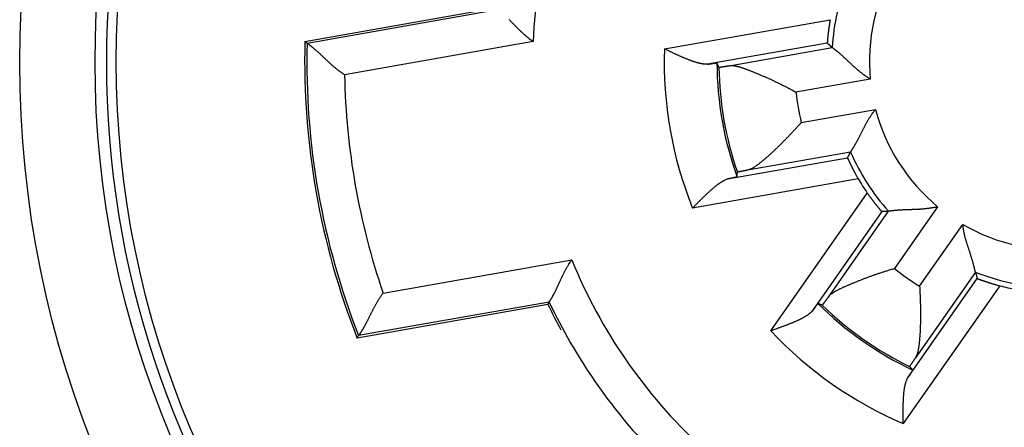
# Model space of a CAD drawing. Extents: x 94 to 594, y 0 to 394.
# Drawn here: x 196 to 209, y 153 to 159 of the extents above; entities that cross this region are included whole.
import ezdxf

# ---------------------------------------------------------------- set-up
doc = ezdxf.new("R2010")
doc.units = 0
doc.linetypes.add('HIDDENNEW0', pattern=[4.5, 1.5, -1.5, 1.5])
doc.layers.add('MUOTOVIIVAT', color=40, linetype='HIDDENNEW0')
doc.layers.add('TANGVIIVATNONDEF', color=3, linetype='HIDDENNEW0')

msp = doc.modelspace()

# ---------------------------------------------------------------- linework, layer by layer
at = {"layer": 'MUOTOVIIVAT', "color": 40, "linetype": 'CONTINUOUS'}
for p, q in [((199.94945, 158.37176), (202.47997, 158.81794)), ((199.94945, 158.37176), (199.97749, 158.34763)), ((203.17454, 154.8787), (200.64406, 154.43252)), ((203.17454, 154.8787), (203.19109, 154.91069)), ((200.64406, 154.43252), (200.66214, 154.46477))]:
    msp.add_line(p, q, dxfattribs=at)
for points in [[(202.65785, 158.6617, -0.0015882), (202.66812, 158.65152, -0.00126644), (202.67855, 158.64109, -0.00094667), (202.68916, 158.63042, -0.00067519), (202.69993, 158.61953, -0.00039033), (202.71087, 158.60844, -0.00014977), (202.72198, 158.59719, 0.00010728), (202.73326, 158.58578, 0.00032446), (202.7447, 158.57424, 0.00056129), (202.75632, 158.5626, 0.00076596), (202.7681, 158.55087, 0.0009972), (202.78006, 158.53907, 0.00118423), (202.79218, 158.52724, 0.00138553), (202.80446, 158.51539, 0.00160057), (202.81693, 158.50352, 0.00188314), (202.82958, 158.49167, 0.00198297), (202.84235, 158.4799, 0.00197939), (202.8552, 158.46826, 0.00248963), (202.86844, 158.45655, 0.00342314), (202.8822, 158.4447, 0.00259482), (202.89521, 158.43363, 0.00049565), (202.90706, 158.42367, 0.00438811), (202.92265, 158.41133, 0.00857073), (202.94716, 158.39296, 0.00425526), (202.97954, 158.36927, 0.00219651)], [(206.9207, 158.65998), (206.91849, 158.64779, 0.00116135), (206.91635, 158.63567, 0.00120611), (206.91429, 158.62364, 0.00119847), (206.9123, 158.6117, 0.0011331), (206.91038, 158.59986, 0.00109334), (206.90854, 158.58815, 0.00106081), (206.90676, 158.57657, 0.00103437), (206.90506, 158.56513, 0.00099871), (206.90342, 158.55386, 0.00097382), (206.90186, 158.54275, 0.00094353), (206.90036, 158.53182, 0.00092279), (206.89892, 158.52108, 0.00089544), (206.89756, 158.51056, 0.00087801), (206.89625, 158.50024, 0.00085403), (206.89502, 158.49017, 0.0008401), (206.89384, 158.48032, 0.00081938), (206.89273, 158.47074, 0.00080908), (206.89167, 158.46142, 0.00079183), (206.89068, 158.45239, 0.00078559), (206.88975, 158.44364, 0.00077233), (206.88888, 158.4352, 0.00077086), (206.88806, 158.42706, 0.0007623), (206.8873, 158.41927, 0.0007672), (206.8866, 158.4118, 0.00076571), (206.88596, 158.4047, 0.00077851), (206.88536, 158.39795, 0.00078404), (206.88483, 158.39159, 0.00081314), (206.88434, 158.3856, 0.00084467), (206.88391, 158.38003, 0.00088272), (206.88352, 158.37486, 0.00089498), (206.88319, 158.37013, 0.00103239), (206.88291, 158.36582, 0.00131311), (206.88268, 158.36195, 0.00128842), (206.88249, 158.35858, 0.00070117), (206.88234, 158.35574, 0.00211107), (206.88225, 158.35323, 0.00664234), (206.88225, 158.35085, 0.00852154), (206.88232, 158.34863, 0.00893138)], [(200.4761, 157.92784), (200.46105, 157.93764, -0.00421096), (200.44615, 157.94769, -0.00432478), (200.43143, 157.95801, -0.00421099), (200.41688, 157.96856, -0.00385379), (200.4025, 157.97933, -0.00359756), (200.38828, 157.99028, -0.00337203), (200.37424, 158.0014, -0.00316499), (200.36036, 158.01266, -0.00291987), (200.34665, 158.02404, -0.00271206), (200.33311, 158.03553, -0.00248213), (200.31974, 158.0471, -0.00228305), (200.30654, 158.05872, -0.00205629), (200.29351, 158.07038, -0.00186004), (200.28064, 158.08205, -0.00163554), (200.26794, 158.09372, -0.00143946), (200.25541, 158.10535, -0.0012129), (200.24305, 158.11693, -0.00101285), (200.23085, 158.12844, -0.00077999), (200.21882, 158.13986, -0.00057127), (200.20695, 158.15115, -0.00032678), (200.19526, 158.16231, -0.0001037), (200.18373, 158.1733, 0.00015866), (200.17237, 158.18411, 0.00040358), (200.16117, 158.19472, 0.00069289), (200.15014, 158.2051, 0.00096765), (200.13928, 158.21523, 0.00129057), (200.12858, 158.22508, 0.00161212), (200.11805, 158.23465, 0.00199822), (200.10769, 158.2439, 0.00215695), (200.09752, 158.25283, 0.00207596), (200.08757, 158.26142, 0.00201316), (200.07786, 158.26967, 0.00191013), (200.06843, 158.27756, 0.00184596), (200.0593, 158.28508, 0.00175924), (200.05051, 158.29223, 0.00170638), (200.04207, 158.299, 0.00162285), (200.03403, 158.30536, 0.00157773), (200.02639, 158.31133, 0.00150151), (200.01921, 158.31687, 0.00145987), (200.01249, 158.32199, 0.00137812), (200.00629, 158.32667, 0.00135297), (200.00059, 158.33092, 0.00129162), (199.99544, 158.33472, 0.00123521), (199.99091, 158.33803, 0.00111838), (199.98708, 158.3408, 0.00115234), (199.98369, 158.34324, 0.00095099), (199.98048, 158.34552, 0.00088321), (199.97749, 158.34763, 0.00127435)], [(205.29136, 158.0681), (205.28099, 158.06786, -0.01014156), (205.27032, 158.06802, -0.00968183), (205.25931, 158.06862, -0.00897183), (205.248, 158.06961, -0.0080987), (205.23638, 158.07101, -0.0073827), (205.22449, 158.07277, -0.00677386), (205.2123, 158.07491, -0.00621882), (205.19986, 158.0774, -0.00569508), (205.18715, 158.08024, -0.00523487), (205.17419, 158.0834, -0.00480895), (205.161, 158.08689, -0.00443254), (205.14758, 158.09068, -0.0040779), (205.13394, 158.09477, -0.00376603), (205.12009, 158.09913, -0.00346933), (205.10605, 158.10378, -0.00320889), (205.09182, 158.10867, -0.00295774), (205.07741, 158.11382, -0.00273784), (205.06284, 158.11919, -0.00252282), (205.04811, 158.12479, -0.00233515), (205.03323, 158.1306, -0.00214902), (205.01822, 158.13661, -0.00198657), (205.00308, 158.1428, -0.00182271), (204.98782, 158.14916, -0.00168127), (204.97246, 158.15569, -0.00153708), (204.957, 158.16236, -0.00140918), (204.94146, 158.16917, -0.0012748), (204.92586, 158.1761, -0.0011663), (204.91017, 158.18315, -0.00105492), (204.8944, 158.19032, -0.00093695), (204.87865, 158.19754, -0.00080411), (204.86296, 158.20479, -0.00074309), (204.847, 158.21222, -0.00068101), (204.83065, 158.21989, -0.00050961), (204.81529, 158.22712, -0.00033317), (204.80139, 158.23368, -0.00041092), (204.78361, 158.24212, -0.00029949), (204.75632, 158.25509, -0.000122), (204.72065, 158.27206, -0.0000868)], [(206.94732, 158.29002), (206.94516, 158.29196, -0.00007865), (206.94299, 158.29389, -0.00007859), (206.94083, 158.29582, -0.00007853), (206.93866, 158.29776, -0.00007847), (206.9365, 158.2997, -0.00007841), (206.93434, 158.30164, -0.00007835), (206.93217, 158.30358, -0.00007828), (206.93001, 158.30552, -0.00007822), (206.92784, 158.30747, -0.00007816), (206.92568, 158.30941, -0.00007811), (206.92351, 158.31136, -0.00007803), (206.92135, 158.31331, -0.00007793), (206.91918, 158.31526, -0.00007792), (206.91701, 158.31721, -0.000078), (206.91485, 158.31916, -0.00007775), (206.91268, 158.32112, -0.00007721), (206.91051, 158.32307, -0.00007782), (206.90835, 158.32503, -0.00007933), (206.90617, 158.32699, -0.00007702), (206.90401, 158.32895, -0.00007186), (206.90186, 158.33089, -0.00007925), (206.89967, 158.33287, -0.00009438), (206.89744, 158.3349, -0.00007158), (206.89534, 158.3368, -0.00002457), (206.89344, 158.33852, -0.00010086), (206.891, 158.34074, -0.00017328), (206.88724, 158.34415, -0.00008462), (206.88232, 158.34863, -0.00004481)], [(207.4523, 157.87134), (207.43692, 157.8807, -0.00454347), (207.4217, 157.89033, -0.00465867), (207.40667, 157.90027, -0.00453862), (207.3918, 157.91046, -0.00416859), (207.3771, 157.92089, -0.00390303), (207.36258, 157.93153, -0.00366969), (207.34823, 157.94237, -0.00345582), (207.33405, 157.95337, -0.00320375), (207.32005, 157.96452, -0.00299056), (207.30622, 157.9758, -0.00275562), (207.29257, 157.98718, -0.00255297), (207.2791, 157.99863, -0.002323), (207.2658, 158.01015, -0.00212498), (207.25268, 158.0217, -0.00189917), (207.23973, 158.03325, -0.00170323), (207.22696, 158.0448, -0.00147732), (207.21438, 158.05632, -0.00127939), (207.20196, 158.06777, -0.00104926), (207.18973, 158.07915, -0.00084477), (207.17768, 158.09043, -0.00060519), (207.16581, 158.10158, -0.00038861), (207.15412, 158.11259, -0.00013353), (207.14262, 158.12342, 0.00010238), (207.13129, 158.13407, 0.00038174), (207.12015, 158.1445, 0.00064486), (207.10918, 158.15469, 0.00095535), (207.09841, 158.16463, 0.00126188), (207.08781, 158.17428, 0.00163119), (207.07741, 158.18362, 0.00178723), (207.06721, 158.19266, 0.00172275), (207.05725, 158.20136, 0.00167191), (207.04754, 158.20973, 0.00158594), (207.03813, 158.21774, 0.00153229), (207.02902, 158.2254, 0.00145964), (207.02026, 158.23268, 0.00141472), (207.01185, 158.23958, 0.00134351), (207.00385, 158.24608, 0.00130343), (206.99626, 158.25219, 0.00123602), (206.98911, 158.25788, 0.00119738), (206.98244, 158.26315, 0.00112555), (206.97627, 158.26797, 0.00109297), (206.9706, 158.27236, 0.0010169), (206.96547, 158.2763, 0.00096713), (206.96096, 158.27974, 0.0009116), (206.95715, 158.28263, 0.00082322), (206.95373, 158.2852, 0.0002591), (206.95044, 158.28768, 0.00003137), (206.94732, 158.29002, 0.00030707)], [(205.29136, 158.0681), (205.29715, 158.06904, -0.00009199), (205.30283, 158.06996, -0.00009539), (205.3084, 158.07086, -0.0000998), (205.31384, 158.07174, -0.00010517), (205.31917, 158.0726, -0.00011092), (205.32438, 158.07344, -0.00011688), (205.32947, 158.07425, -0.00012356), (205.33443, 158.07504, -0.00013079), (205.33927, 158.07581, -0.00013886), (205.34398, 158.07656, -0.00014755), (205.34856, 158.07728, -0.00015735), (205.35301, 158.07798, -0.00016797), (205.35732, 158.07865, -0.00018003), (205.36151, 158.0793, -0.00019319), (205.36556, 158.07993, -0.00020827), (205.36947, 158.08053, -0.00022484), (205.37324, 158.08111, -0.00024401), (205.37688, 158.08166, -0.00026525), (205.38037, 158.08219, -0.00029016), (205.38371, 158.08269, -0.00031809), (205.38692, 158.08316, -0.00035114), (205.38997, 158.08361, -0.00038848), (205.39288, 158.08403, -0.00043415), (205.39563, 158.08442, -0.00048747), (205.39824, 158.08479, -0.00055077), (205.40069, 158.08513, -0.00062231), (205.40298, 158.08544, -0.0007238), (205.40512, 158.08572, -0.00085961), (205.4071, 158.08598, -0.0009879), (205.40892, 158.08621, -0.00108846), (205.41058, 158.0864, -0.00145782), (205.41207, 158.08657, -0.00222688), (205.41341, 158.08671, -0.0022372), (205.41457, 158.08682, -0.00085741), (205.41553, 158.0869, -0.00445403), (205.41638, 158.08695, -0.01639391), (205.41719, 158.08692, -0.02132294), (205.41795, 158.08683, -0.02194678)], [(205.443, 158.02915), (205.44215, 158.03107, -0.00008769), (205.4413, 158.033, -0.00008775), (205.44046, 158.03492, -0.00008777), (205.43961, 158.03684, -0.00008774), (205.43877, 158.03877, -0.00008773), (205.43792, 158.04069, -0.00008773), (205.43708, 158.04262, -0.00008772), (205.43624, 158.04454, -0.00008771), (205.4354, 158.04646, -0.00008771), (205.43456, 158.04839, -0.00008772), (205.43372, 158.05031, -0.0000877), (205.43288, 158.05223, -0.00008764), (205.43204, 158.05416, -0.0000877), (205.43121, 158.05608, -0.00008785), (205.43037, 158.058, -0.00008763), (205.42954, 158.05993, -0.00008708), (205.4287, 158.06185, -0.00008783), (205.42787, 158.06377, -0.0000896), (205.42704, 158.0657, -0.00008706), (205.42621, 158.06762, -0.0000813), (205.42539, 158.06952, -0.0000897), (205.42455, 158.07146, -0.00010687), (205.42369, 158.07344, -0.00008117), (205.42289, 158.0753, -0.00002796), (205.42217, 158.07699, -0.00011439), (205.42124, 158.07915, -0.00019681), (205.41981, 158.08247, -0.0000963), (205.41795, 158.08683, -0.00005106)], [(205.443, 158.02915), (205.44313, 158.02905, 0.19132134), (205.44344, 158.02899, 0.05162911), (205.44393, 158.02896, 0.02122746), (205.44459, 158.02897, 0.01158973), (205.44543, 158.029, 0.00715108), (205.44643, 158.02906, 0.00491298), (205.44761, 158.02915, 0.00353868), (205.44896, 158.02928, 0.00269634), (205.45049, 158.02943, 0.00210398), (205.45218, 158.02962, 0.00170122), (205.45404, 158.02983, 0.00139417), (205.45608, 158.03008, 0.00117126), (205.45828, 158.03035, 0.0009921), (205.46065, 158.03066, 0.00085611), (205.46319, 158.03099, 0.00074265), (205.46589, 158.03135, 0.00065368), (205.46876, 158.03175, 0.00057733), (205.4718, 158.03217, 0.00051596), (205.475, 158.03262, 0.00046221), (205.47836, 158.03311, 0.00041819), (205.48189, 158.03362, 0.0003788), (205.48559, 158.03416, 0.00034593), (205.48944, 158.03473, 0.00031658), (205.49346, 158.03533, 0.00029213), (205.49764, 158.03595, 0.00026857), (205.50197, 158.03661, 0.00024769), (205.50647, 158.03729, 0.00023189), (205.51113, 158.03801, 0.00022059), (205.51596, 158.03875, 0.00019983), (205.52092, 158.03952, 0.00017551), (205.52601, 158.04031, 0.00018221), (205.53135, 158.04114, 0.00020314), (205.537, 158.04203, 0.00014413), (205.54239, 158.04288, 0.00004778), (205.54735, 158.04366, 0.00019052), (205.55406, 158.04473, 0.0002958), (205.56485, 158.04645, 0.00013261), (205.57924, 158.04876, 0.0000676)], [(205.57924, 158.04876), (205.59098, 158.05021, -0.0157819), (205.60311, 158.05097, -0.01524773), (205.61565, 158.05099, -0.0140433), (205.62857, 158.05035, -0.01232091), (205.64188, 158.04905, -0.01092629), (205.65555, 158.04714, -0.00973422), (205.66959, 158.04465, -0.00865426), (205.68396, 158.04162, -0.00761131), (205.69869, 158.03806, -0.00671703), (205.71373, 158.03402, -0.00587742), (205.72909, 158.02953, -0.00515613), (205.74476, 158.02462, -0.00446207), (205.76073, 158.01932, -0.00386948), (205.77698, 158.01367, -0.00328806), (205.79351, 158.00768, -0.00279716), (205.81031, 158.00142, -0.00230885), (205.82737, 157.99488, -0.00188021), (205.84466, 157.98813, -0.00142444), (205.8622, 157.98117, -0.00109322), (205.87996, 157.97406, -0.00080711), (205.89795, 157.96679, -0.00070621), (205.91613, 157.95938, -0.00076053), (205.93451, 157.95182, -0.00078587), (205.95307, 157.94411, -0.00079635), (205.97181, 157.93626, -0.00080865), (205.99071, 157.92828, -0.0008315), (206.00976, 157.92015, -0.00084866), (206.02896, 157.91188, -0.00087007), (206.04829, 157.90347, -0.00088789), (206.06773, 157.89493, -0.00091169), (206.08729, 157.88625, -0.00093097), (206.10695, 157.87744, -0.00095538), (206.1267, 157.86849, -0.00097745), (206.14653, 157.85942, -0.00100664), (206.16643, 157.85021, -0.00102647), (206.18638, 157.84088, -0.00104728), (206.20637, 157.83142, -0.00108353), (206.22642, 157.82183, -0.00114161), (206.24653, 157.8121, -0.00113042), (206.26657, 157.80229, -0.00107379), (206.2865, 157.79241, -0.00123345), (206.30674, 157.78225, -0.00154456), (206.32743, 157.77171, -0.00117033), (206.34685, 157.76174, -0.0003339), (206.36441, 157.75267, -0.00177328), (206.38682, 157.74076, -0.00322758), (206.42114, 157.72209, -0.00159078), (206.46597, 157.69745, -0.0008333)], [(207.19192, 156.90275), (207.19228, 156.90334, -0.00604773), (207.19311, 156.90464, -0.00140276), (207.19443, 156.9067, -0.00032213), (207.1962, 156.90947, 0.00034658), (207.19841, 156.91294, 0.00053708), (207.20103, 156.91708, 0.00063102), (207.20406, 156.92188, 0.00067766), (207.20746, 156.92731, 0.00075922), (207.21122, 156.93337, 0.00079318), (207.21532, 156.94001, 0.00085041), (207.21975, 156.94725, 0.0008775), (207.22448, 156.95504, 0.00093081), (207.2295, 156.96337, 0.00095848), (207.23478, 156.97222, 0.00101024), (207.24032, 156.98158, 0.00104026), (207.24607, 156.99142, 0.00109359), (207.25204, 157.00173, 0.00112682), (207.2582, 157.01247, 0.00118183), (207.26454, 157.02364, 0.00122096), (207.27102, 157.03522, 0.00128381), (207.27764, 157.04719, 0.00132308), (207.28438, 157.05952, 0.00137655), (207.29121, 157.0722, 0.00144151), (207.29812, 157.0852, 0.00155623), (207.30509, 157.09853, 0.00153707), (207.31211, 157.11213, 0.00140963), (207.31917, 157.12601, 0.00115322), (207.32629, 157.14013, 0.00072517), (207.33349, 157.15448, 0.00038663), (207.34077, 157.16903, 0.00005215), (207.34815, 157.18376, -0.00023858), (207.35564, 157.19865, -0.00056245), (207.36325, 157.21368, -0.00084195), (207.37099, 157.22882, -0.00115487), (207.37889, 157.24406, -0.00141034), (207.38694, 157.25937, -0.00168527), (207.39516, 157.27472, -0.00197581), (207.40357, 157.29011, -0.00235365), (207.41219, 157.30553, -0.00249498), (207.42098, 157.32087, -0.00250255), (207.42992, 157.33609, -0.00316924), (207.43928, 157.35148, -0.00438183), (207.44915, 157.36711, -0.00331995), (207.45856, 157.38176, -0.00061856), (207.46718, 157.39496, -0.00564012), (207.47892, 157.41153, -0.01100054), (207.49789, 157.43649, -0.00543515), (207.52327, 157.46886, -0.00279713)], [(206.53695, 157.29497), (206.5221, 157.27825, -0.00086336), (206.50716, 157.26154, -0.00085838), (206.49212, 157.24485, -0.00085598), (206.47701, 157.22819, -0.00085868), (206.46182, 157.21156, -0.00086146), (206.44657, 157.19497, -0.00086519), (206.43126, 157.17844, -0.0008699), (206.4159, 157.16197, -0.00087692), (206.40049, 157.14557, -0.00088461), (206.38506, 157.12925, -0.00089432), (206.36959, 157.11302, -0.00090482), (206.35411, 157.09689, -0.00091758), (206.33862, 157.08087, -0.00093117), (206.32312, 157.06497, -0.00094713), (206.30763, 157.04919, -0.00096403), (206.29215, 157.03355, -0.0009835), (206.27669, 157.01805, -0.00100406), (206.26126, 157.00271, -0.00102742), (206.24586, 156.98753, -0.00105205), (206.23051, 156.97252, -0.00107978), (206.21521, 156.9577, -0.00110904), (206.19997, 156.94306, -0.00114176), (206.1848, 156.92863, -0.00117632), (206.1697, 156.9144, -0.00121475), (206.15469, 156.90039, -0.00125552), (206.13976, 156.88661, -0.00130075), (206.12493, 156.87307, -0.00134865), (206.11021, 156.85977, -0.00140137), (206.09561, 156.84672, -0.00145844), (206.08112, 156.83394, -0.00152226), (206.06677, 156.82144, -0.0015876), (206.05255, 156.80921, -0.00165616), (206.03848, 156.79728, -0.00174274), (206.02456, 156.78564, -0.00185216), (206.0108, 156.77432, -0.00191963), (205.99721, 156.76331, -0.00193713), (205.9838, 156.75263, -0.00219895), (205.97056, 156.7423, -0.00276277), (205.95749, 156.73235, -0.00319105), (205.94463, 156.72283, -0.00358902), (205.932, 156.71381, -0.00513498), (205.91935, 156.70526, -0.00795645), (205.90658, 156.69722, -0.00651752), (205.89468, 156.68998, -0.00106418), (205.88401, 156.6837, -0.01226838), (205.87058, 156.67735, -0.02787818), (205.85025, 156.6699, -0.01550509), (205.82384, 156.66152, -0.00839626)], [(207.1509, 156.82546), (207.15226, 156.82805, -0.00007079), (207.15362, 156.83065, -0.00007084), (207.15499, 156.83324, -0.0000709), (207.15635, 156.83583, -0.00007095), (207.15772, 156.83843, -0.00007101), (207.15908, 156.84102, -0.00007106), (207.16045, 156.8436, -0.00007111), (207.16182, 156.84619, -0.00007116), (207.16318, 156.84878, -0.00007122), (207.16455, 156.85136, -0.00007129), (207.16591, 156.85394, -0.00007133), (207.16728, 156.85652, -0.00007134), (207.16865, 156.8591, -0.00007145), (207.17001, 156.86168, -0.00007163), (207.17138, 156.86426, -0.00007151), (207.17275, 156.86683, -0.00007113), (207.17412, 156.86941, -0.0000718), (207.17548, 156.87198, -0.00007331), (207.17686, 156.87456, -0.00007128), (207.17822, 156.87712, -0.00006661), (207.17958, 156.87967, -0.00007357), (207.18096, 156.88226, -0.00008776), (207.18237, 156.88491, -0.00006668), (207.1837, 156.88739, -0.00002291), (207.1849, 156.88964, -0.00009413), (207.18644, 156.89252, -0.0001622), (207.18881, 156.89695, -0.00007942), (207.19192, 156.90275, -0.00004211)], [(207.1509, 156.82546), (207.15095, 156.82508, 0.11177828), (207.15121, 156.82423, 0.018938), (207.15171, 156.82289, 0.00732237), (207.15241, 156.8211, 0.00415165), (207.15333, 156.81884, 0.00271524), (207.15446, 156.81615, 0.00200196), (207.1558, 156.81303, 0.0015619), (207.15733, 156.80949, 0.00131777), (207.15907, 156.80554, 0.00113518), (207.161, 156.8012, 0.00102698), (207.16313, 156.79648, 0.00093587), (207.16544, 156.79139, 0.00088528), (207.16795, 156.78593, 0.0008364), (207.17063, 156.78013, 0.00081335), (207.17349, 156.774, 0.00078665), (207.17653, 156.76754, 0.00077905), (207.17974, 156.76076, 0.00076555), (207.18312, 156.7537, 0.00076739), (207.18667, 156.74633, 0.00076266), (207.19038, 156.7387, 0.00077124), (207.19425, 156.73079, 0.00077235), (207.19827, 156.72264, 0.00078493), (207.20244, 156.71424, 0.00079209), (207.20677, 156.70562, 0.00081151), (207.21124, 156.69677, 0.00081862), (207.21585, 156.68773, 0.00083188), (207.2206, 156.67848, 0.00085638), (207.22549, 156.66905, 0.0009047), (207.23052, 156.65943, 0.00088702), (207.23565, 156.6497, 0.0008358), (207.24088, 156.63988, 0.00097155), (207.24632, 156.62975, 0.00123595), (207.25203, 156.61925, 0.00091122), (207.25746, 156.60932, 0.00021182), (207.26243, 156.60027, 0.00142878), (207.26905, 156.58847, 0.00261031), (207.27954, 156.57012, 0.00125328), (207.29346, 156.54597, 0.00064112)], [(205.6853, 156.57059), (205.6852, 156.57048, -0.20123019), (205.68493, 156.57033, -0.04769071), (205.68449, 156.57016, -0.01887967), (205.68387, 156.56995, -0.01012132), (205.68308, 156.56971, -0.00619546), (205.68212, 156.56945, -0.00423776), (205.68099, 156.56915, -0.00304445), (205.67969, 156.56883, -0.00231311), (205.67823, 156.56847, -0.00180262), (205.67661, 156.56809, -0.00145499), (205.67482, 156.56768, -0.00119168), (205.67287, 156.56724, -0.00099977), (205.67076, 156.56678, -0.00084663), (205.6685, 156.56629, -0.00072976), (205.66608, 156.56577, -0.00063302), (205.66351, 156.56522, -0.00055665), (205.66078, 156.56465, -0.0004917), (205.65791, 156.56405, -0.00043907), (205.65489, 156.56343, -0.00039342), (205.65172, 156.56278, -0.00035569), (205.6484, 156.5621, -0.0003223), (205.64494, 156.56141, -0.00029415), (205.64134, 156.56068, -0.00026931), (205.63759, 156.55993, -0.00024836), (205.63371, 156.55916, -0.00022848), (205.62969, 156.55837, -0.00021068), (205.62554, 156.55755, -0.00019729), (205.62125, 156.55671, -0.00018749), (205.61682, 156.55584, -0.00017018), (205.61228, 156.55496, -0.00014973), (205.60764, 156.55406, -0.00015506), (205.60279, 156.55312, -0.00017231), (205.59767, 156.55213, -0.00012323), (205.59279, 156.5512, -0.00004241), (205.58832, 156.55034, -0.00016147), (205.58231, 156.54919, -0.00025128), (205.57271, 156.54736, -0.00011391), (205.55993, 156.54493, -0.00005853)], [(205.6853, 156.57059), (205.68541, 156.57268, -0.00009273), (205.68553, 156.57477, -0.00009268), (205.68565, 156.57685, -0.00009266), (205.68576, 156.57894, -0.0000927), (205.68588, 156.58103, -0.00009272), (205.686, 156.58312, -0.00009274), (205.68612, 156.58521, -0.00009275), (205.68625, 156.5873, -0.00009276), (205.68637, 156.58938, -0.00009278), (205.68649, 156.59147, -0.00009281), (205.68662, 156.59356, -0.00009281), (205.68674, 156.59565, -0.00009278), (205.68687, 156.59774, -0.00009286), (205.68699, 156.59984, -0.00009304), (205.68712, 156.60193, -0.00009282), (205.68725, 156.60402, -0.00009227), (205.68738, 156.60611, -0.00009309), (205.68751, 156.6082, -0.000095), (205.68764, 156.6103, -0.0000923), (205.68777, 156.61239, -0.00008619), (205.6879, 156.61446, -0.00009516), (205.68803, 156.61657, -0.00011349), (205.68817, 156.61873, -0.00008612), (205.6883, 156.62076, -0.00002949), (205.68842, 156.6226, -0.00012157), (205.68857, 156.62495, -0.00020925), (205.68881, 156.62858, -0.00010226), (205.68913, 156.63333, -0.00005417)], [(205.82384, 156.66152), (205.81735, 156.66028, 0.00011406), (205.81101, 156.65906, 0.00011959), (205.80483, 156.65787, 0.00012557), (205.7988, 156.6567, 0.00013155), (205.79293, 156.65556, 0.00013842), (205.78721, 156.65445, 0.00014562), (205.78164, 156.65336, 0.00015381), (205.77623, 156.6523, 0.00016237), (205.77098, 156.65127, 0.00017218), (205.76588, 156.65027, 0.00018252), (205.76095, 156.64929, 0.00019443), (205.75617, 156.64834, 0.00020706), (205.75155, 156.64742, 0.00022169), (205.74708, 156.64652, 0.00023734), (205.74278, 156.64565, 0.0002556), (205.73864, 156.64481, 0.00027531), (205.73467, 156.644, 0.00029848), (205.73085, 156.64322, 0.00032375), (205.72719, 156.64246, 0.00035381), (205.7237, 156.64173, 0.00038704), (205.72038, 156.64103, 0.00042688), (205.71721, 156.64036, 0.00047132), (205.71422, 156.63972, 0.00052625), (205.71138, 156.63911, 0.00058963), (205.70872, 156.63853, 0.00066573), (205.70622, 156.63797, 0.00075097), (205.70389, 156.63745, 0.00087234), (205.70173, 156.63695, 0.00103311), (205.69973, 156.63648, 0.00118749), (205.69791, 156.63605, 0.00130897), (205.69626, 156.63564, 0.00174581), (205.69477, 156.63526, 0.002649), (205.69346, 156.63491, 0.00267194), (205.69232, 156.6346, 0.00106579), (205.69138, 156.63433, 0.00528181), (205.69056, 156.63405, 0.01916362), (205.68981, 156.63372, 0.02454249), (205.68913, 156.63333, 0.02485836)], [(205.09341, 156.15804), (205.10559, 156.17041, -0.00005006), (205.1178, 156.18282, -0.00000824), (205.13005, 156.19527, -0.0000486), (205.14234, 156.20774, -0.00018064), (205.15465, 156.22022, -0.00027805), (205.16699, 156.23268, -0.00036638), (205.17934, 156.24512, -0.00045048), (205.1917, 156.25753, -0.00055221), (205.20407, 156.26987, -0.00064315), (205.21643, 156.28215, -0.00074614), (205.22879, 156.29434, -0.00084115), (205.24114, 156.30644, -0.00095101), (205.25347, 156.31842, -0.00105342), (205.26578, 156.33027, -0.00117149), (205.27807, 156.34198, -0.00128341), (205.29031, 156.35353, -0.00141261), (205.30252, 156.36491, -0.00153692), (205.31469, 156.3761, -0.00168011), (205.3268, 156.38709, -0.00182044), (205.33886, 156.39786, -0.00198217), (205.35086, 156.4084, -0.00214178), (205.36279, 156.41869, -0.00232389), (205.37465, 156.42872, -0.00251174), (205.38643, 156.43848, -0.00273095), (205.39813, 156.44794, -0.00293921), (205.40974, 156.45711, -0.00316138), (205.42126, 156.46594, -0.00345378), (205.43268, 156.47445, -0.00384437), (205.44401, 156.4826, -0.00402168), (205.45519, 156.49039, -0.00401696), (205.4662, 156.49776, -0.00487815), (205.47725, 156.50481, -0.0065185), (205.48839, 156.51152, -0.00526415), (205.49879, 156.51759, -0.0015259), (205.50813, 156.52288, -0.00852872), (205.51978, 156.52862, -0.01748244), (205.53728, 156.53604, -0.00955335), (205.55993, 156.54493, -0.00524308)], [(207.41327, 156.3579), (207.42033, 156.34771, 0.00116082), (207.42738, 156.33763, 0.00120556), (207.43444, 156.32767, 0.00119793), (207.44148, 156.31781, 0.00113259), (207.44849, 156.30809, 0.00109285), (207.45547, 156.2985, 0.00106033), (207.4624, 156.28906, 0.00103391), (207.46928, 156.27977, 0.00099827), (207.4761, 156.27064, 0.00097338), (207.48285, 156.26167, 0.0009431), (207.48952, 156.25289, 0.00092236), (207.4961, 156.24428, 0.00089502), (207.50257, 156.23587, 0.00087759), (207.50894, 156.22766, 0.00085362), (207.5152, 156.21966, 0.00083969), (207.52132, 156.21186, 0.00081896), (207.52731, 156.2043, 0.00080865), (207.53316, 156.19697, 0.0007914), (207.53885, 156.18988, 0.00078514), (207.54438, 156.18303, 0.00077186), (207.54973, 156.17644, 0.00077037), (207.5549, 156.17012, 0.00076179), (207.55988, 156.16407, 0.00076666), (207.56466, 156.15829, 0.00076513), (207.56923, 156.15281, 0.00077788), (207.57358, 156.14762, 0.00078335), (207.5777, 156.14274, 0.00081236), (207.58159, 156.13817, 0.00084378), (207.58522, 156.13392, 0.00088171), (207.58861, 156.12999, 0.00089388), (207.59172, 156.12641, 0.00103094), (207.59457, 156.12316, 0.00131094), (207.59714, 156.12026, 0.00128621), (207.59939, 156.11774, 0.00070029), (207.60129, 156.11564, 0.00210666), (207.603, 156.1138, 0.006625), (207.60468, 156.11211, 0.00849552), (207.60631, 156.11058, 0.00890073)], [(208.34681, 156.17616), (208.32932, 156.1719, -0.00454643), (208.31175, 156.16795, -0.00466165), (208.2941, 156.16434, -0.00454149), (208.27638, 156.16103, -0.00417122), (208.25861, 156.15801, -0.00390548), (208.24082, 156.15527, -0.00367198), (208.22301, 156.15278, -0.00345796), (208.20521, 156.15054, -0.00320573), (208.18742, 156.14852, -0.00299241), (208.16967, 156.14672, -0.00275733), (208.15198, 156.14511, -0.00255457), (208.13435, 156.14368, -0.00232447), (208.1168, 156.14242, -0.00212635), (208.09936, 156.1413, -0.00190043), (208.08203, 156.14032, -0.0017044), (208.06484, 156.13946, -0.00147839), (208.0478, 156.1387, -0.00128037), (208.03092, 156.13803, -0.00105014), (208.01423, 156.13742, -0.00084558), (207.99773, 156.13687, -0.00060592), (207.98145, 156.13637, -0.00038926), (207.9654, 156.13588, -0.00013409), (207.9496, 156.13541, 0.00010189), (207.93407, 156.13493, 0.00038133), (207.91881, 156.13442, 0.00064453), (207.90385, 156.13388, 0.00095511), (207.88921, 156.13328, 0.00126172), (207.87489, 156.13262, 0.00163113), (207.86093, 156.13187, 0.00178728), (207.84733, 156.13104, 0.00172296), (207.83413, 156.13015, 0.00167228), (207.82135, 156.1292, 0.0015865), (207.80903, 156.12821, 0.00153305), (207.79717, 156.12719, 0.00146067), (207.78583, 156.12614, 0.00141601), (207.77501, 156.12508, 0.00134513), (207.76475, 156.12402, 0.00130547), (207.75506, 156.12297, 0.00123865), (207.74599, 156.12194, 0.00120052), (207.73754, 156.12094, 0.00112911), (207.72977, 156.11999, 0.00109803), (207.72266, 156.11909, 0.00102515), (207.71625, 156.11825, 0.00097526), (207.71063, 156.11749, 0.00091395), (207.70589, 156.11683, 0.00084027), (207.70165, 156.11623, 0.00032397), (207.69758, 156.11565, 0.00011383), (207.69372, 156.1151, 0.00038966)], [(207.69372, 156.1151), (207.69082, 156.11494, -0.00007408), (207.68792, 156.11478, -0.00007402), (207.68502, 156.11462, -0.00007397), (207.68212, 156.11446, -0.00007391), (207.67922, 156.1143, -0.00007385), (207.67632, 156.11414, -0.0000738), (207.67341, 156.11398, -0.00007374), (207.67051, 156.11383, -0.00007368), (207.6676, 156.11367, -0.00007363), (207.6647, 156.11352, -0.00007358), (207.66179, 156.11336, -0.00007351), (207.65888, 156.11321, -0.00007341), (207.65597, 156.11306, -0.00007341), (207.65306, 156.1129, -0.00007348), (207.65014, 156.11275, -0.00007324), (207.64723, 156.1126, -0.00007274), (207.64432, 156.11245, -0.00007332), (207.6414, 156.1123, -0.00007474), (207.63847, 156.11216, -0.00007256), (207.63556, 156.11201, -0.00006771), (207.63267, 156.11186, -0.00007467), (207.62972, 156.11172, -0.00008893), (207.62671, 156.11157, -0.00006745), (207.62387, 156.11143, -0.00002315), (207.62131, 156.1113, -0.00009504), (207.61802, 156.11114, -0.00016329), (207.61295, 156.1109, -0.00007974), (207.60631, 156.11058, -0.00004223)], [(208.84761, 155.30715), (208.84745, 155.30782, -0.0064857), (208.84712, 155.30933, -0.00147598), (208.84659, 155.31172, -0.00034942), (208.84589, 155.31492, 0.00033267), (208.845, 155.31894, 0.00052866), (208.84393, 155.32371, 0.00062528), (208.84267, 155.32925, 0.00067354), (208.84123, 155.33549, 0.00075612), (208.83961, 155.34243, 0.00079078), (208.83781, 155.35003, 0.00084849), (208.83583, 155.35828, 0.00087594), (208.83367, 155.36713, 0.00092952), (208.83132, 155.37657, 0.0009574), (208.8288, 155.38656, 0.00100933), (208.82609, 155.39709, 0.00103949), (208.82321, 155.40812, 0.00109295), (208.82014, 155.41963, 0.00112627), (208.8169, 155.43158, 0.00118137), (208.81348, 155.44396, 0.00122057), (208.80988, 155.45673, 0.00128349), (208.8061, 155.46987, 0.00132282), (208.80214, 155.48335, 0.00137635), (208.79801, 155.49716, 0.00144137), (208.7937, 155.51124, 0.00155615), (208.7892, 155.52558, 0.00153703), (208.78455, 155.54017, 0.00140962), (208.77973, 155.55497, 0.00115322), (208.77478, 155.57, 0.00072516), (208.76972, 155.58523, 0.0003866), (208.76458, 155.60067, 0.00005212), (208.75938, 155.6163, -0.00023862), (208.75414, 155.63213, -0.00056249), (208.7489, 155.64814, -0.00084198), (208.74367, 155.66432, -0.0011549), (208.73848, 155.68068, -0.00141036), (208.73334, 155.69719, -0.00168527), (208.7283, 155.71386, -0.00197578), (208.72337, 155.73069, -0.00235359), (208.71856, 155.74769, -0.00249489), (208.71393, 155.76476, -0.00250242), (208.70949, 155.78184, -0.00316904), (208.70522, 155.79934, -0.00438149), (208.70115, 155.81738, -0.00331963), (208.69744, 155.83438, -0.00061849), (208.6942, 155.84982, -0.00563948), (208.69079, 155.86984, -0.01099889), (208.68655, 155.90091, -0.00543416), (208.68161, 155.94175, -0.00279657)], [(203.19109, 154.91069), (203.19138, 154.91114, -0.00099681), (203.19213, 154.91229, -0.00060835), (203.19335, 154.91417, 0.00014594), (203.19501, 154.91673, 0.00090678), (203.19708, 154.91997, 0.00106579), (203.19955, 154.92385, 0.00114196), (203.2024, 154.92839, 0.001171), (203.2056, 154.93353, 0.00127217), (203.20914, 154.93929, 0.00130622), (203.21299, 154.94562, 0.001383), (203.21714, 154.95254, 0.00141537), (203.22155, 154.96, 0.0014917), (203.22622, 154.968, 0.00152899), (203.23112, 154.97651, 0.00160545), (203.23623, 154.98553, 0.00164852), (203.24152, 154.99503, 0.00172901), (203.24699, 155.005, 0.00177771), (203.2526, 155.01541, 0.00186048), (203.25835, 155.02627, 0.00192009), (203.26419, 155.03753, 0.00201878), (203.27013, 155.04919, 0.0020738), (203.27612, 155.06123, 0.00214425), (203.28217, 155.07364, 0.00197749), (203.28828, 155.08639, 0.00158827), (203.29444, 155.09947, 0.00126656), (203.30068, 155.11284, 0.00094683), (203.30699, 155.1265, 0.00067539), (203.31339, 155.14041, 0.00039057), (203.31988, 155.15457, 0.00015004), (203.32647, 155.16894, -0.00010697), (203.33317, 155.18352, -0.00032413), (203.33998, 155.19828, -0.00056092), (203.34691, 155.21319, -0.00076557), (203.35397, 155.22825, -0.00099678), (203.36117, 155.24342, -0.00118379), (203.36851, 155.25869, -0.00138507), (203.376, 155.27402, -0.00160009), (203.38365, 155.28943, -0.00188263), (203.39149, 155.3049, -0.00198246), (203.39946, 155.32032, -0.00197892), (203.40756, 155.33566, -0.00248908), (203.41599, 155.3512, -0.00342246), (203.42487, 155.36703, -0.00259433), (203.43331, 155.38188, -0.00049554), (203.44103, 155.39529, -0.00438738), (203.45146, 155.41222, -0.00856957), (203.4682, 155.43787, -0.00425477), (203.49053, 155.4712, -0.00219629)], [(206.89691, 154.97714), (206.90419, 154.98647, -0.01577583), (206.91223, 154.99558, -0.01524171), (206.92108, 155.00447, -0.01403773), (206.93068, 155.01315, -0.01231607), (206.94101, 155.02164, -0.01092208), (206.95203, 155.02996, -0.00973057), (206.96371, 155.03812, -0.00865112), (206.97602, 155.04614, -0.00760864), (206.98895, 155.05403, -0.00671476), (207.00244, 155.06182, -0.00587551), (207.01649, 155.0695, -0.00515453), (207.03103, 155.07711, -0.00446075), (207.04608, 155.08465, -0.00386839), (207.06156, 155.09215, -0.00328719), (207.07749, 155.09961, -0.00279646), (207.09379, 155.10705, -0.00230833), (207.11047, 155.11449, -0.00187984), (207.12748, 155.12195, -0.00142421), (207.1448, 155.12943, -0.0010931), (207.16239, 155.13696, -0.00080708), (207.18025, 155.14453, -0.00070621), (207.19835, 155.15215, -0.0007605), (207.21669, 155.1598, -0.00078582), (207.23526, 155.16748, -0.00079628), (207.25406, 155.17518, -0.00080857), (207.27307, 155.1829, -0.0008314), (207.2923, 155.19062, -0.00084854), (207.31171, 155.19835, -0.00086993), (207.33133, 155.20607, -0.00088773), (207.35112, 155.21378, -0.00091151), (207.37109, 155.22148, -0.00093077), (207.39122, 155.22915, -0.00095516), (207.41151, 155.23679, -0.00097721), (207.43195, 155.24439, -0.00100636), (207.45253, 155.25195, -0.00102617), (207.47324, 155.25946, -0.00104695), (207.49406, 155.26691, -0.00108317), (207.51502, 155.27431, -0.00114121), (207.53613, 155.28164, -0.00113), (207.55724, 155.28888, -0.00107337), (207.57831, 155.29599, -0.00123295), (207.59981, 155.30312, -0.00154388), (207.6219, 155.3103, -0.00116979), (207.64268, 155.31698, -0.00033376), (207.66151, 155.32298, -0.00177241), (207.68578, 155.33041, -0.00322585), (207.72325, 155.34148, -0.00158987), (207.77239, 155.35576, -0.00083282)], [(208.84761, 155.30715), (208.84845, 155.30437, 0.0000765), (208.84929, 155.3016, 0.00007645), (208.85013, 155.29881, 0.00007639), (208.85097, 155.29603, 0.00007634), (208.85182, 155.29325, 0.00007628), (208.85266, 155.29047, 0.00007623), (208.85351, 155.28769, 0.00007617), (208.85435, 155.2849, 0.00007611), (208.8552, 155.28212, 0.00007606), (208.85605, 155.27933, 0.00007602), (208.8569, 155.27655, 0.00007595), (208.85775, 155.27376, 0.00007586), (208.8586, 155.27097, 0.00007585), (208.85946, 155.26818, 0.00007594), (208.86031, 155.26539, 0.00007569), (208.86117, 155.2626, 0.00007518), (208.86202, 155.25981, 0.00007577), (208.86288, 155.25702, 0.00007725), (208.86374, 155.25422, 0.000075), (208.8646, 155.25143, 0.00006998), (208.86546, 155.24866, 0.00007719), (208.86633, 155.24585, 0.00009193), (208.86722, 155.24296, 0.00006973), (208.86806, 155.24026, 0.00002393), (208.86882, 155.23781, 0.00009826), (208.86979, 155.23466, 0.00016883), (208.8713, 155.22981, 0.00008245), (208.87327, 155.22346, 0.00004367)], [(208.10715, 155.12131), (208.10847, 155.09899, -0.00086294), (208.10972, 155.07661, -0.00085794), (208.11089, 155.05418, -0.00085555), (208.11199, 155.03171, -0.00085826), (208.113, 155.00921, -0.00086106), (208.11395, 154.9867, -0.0008648), (208.11481, 154.96419, -0.00086952), (208.1156, 154.94168, -0.00087655), (208.1163, 154.91919, -0.00088426), (208.11692, 154.89674, -0.00089398), (208.11746, 154.87433, -0.00090449), (208.11792, 154.85198, -0.00091726), (208.11829, 154.82969, -0.00093086), (208.11858, 154.80749, -0.00094683), (208.11878, 154.78538, -0.00096374), (208.11889, 154.76338, -0.00098322), (208.11892, 154.74149, -0.00100379), (208.11886, 154.71973, -0.00102716), (208.1187, 154.69811, -0.0010518), (208.11846, 154.67664, -0.00107954), (208.11813, 154.65534, -0.00110881), (208.1177, 154.63421, -0.00114154), (208.11718, 154.61328, -0.00117611), (208.11656, 154.59254, -0.00121455), (208.11585, 154.57202, -0.00125533), (208.11504, 154.55172, -0.00130057), (208.11413, 154.53166, -0.00134848), (208.11313, 154.51185, -0.00140122), (208.11202, 154.4923, -0.0014583), (208.11082, 154.47302, -0.00152213), (208.10951, 154.45402, -0.00158748), (208.1081, 154.43532, -0.00165606), (208.10659, 154.41694, -0.00174266), (208.10497, 154.39886, -0.00185208), (208.10325, 154.38113, -0.00191958), (208.10142, 154.36374, -0.00193713), (208.0995, 154.34671, -0.00219892), (208.09744, 154.33004, -0.00276262), (208.09523, 154.31376, -0.00319075), (208.09287, 154.29793, -0.00358854), (208.09032, 154.28263, -0.00513399), (208.08741, 154.26764, -0.00795442), (208.08407, 154.25292, -0.0065156), (208.08078, 154.23939, -0.00106407), (208.07767, 154.22739, -0.01226394), (208.07267, 154.21341, -0.02786445), (208.06356, 154.19376, -0.01549585), (208.05081, 154.16915, -0.00839094)], [(208.87327, 155.22346), (208.87358, 155.22323, 0.11270639), (208.87436, 155.22282, 0.01904989), (208.87566, 155.22222, 0.00735937), (208.87742, 155.22145, 0.00416979), (208.87967, 155.22051, 0.00272576), (208.88237, 155.2194, 0.00200889), (208.88552, 155.21814, 0.00156672), (208.88911, 155.21672, 0.00132131), (208.89313, 155.21516, 0.00113786), (208.89756, 155.21346, 0.00102907), (208.90241, 155.21162, 0.00093752), (208.90764, 155.20966, 0.00088662), (208.91327, 155.20757, 0.00083748), (208.91926, 155.20537, 0.00081424), (208.92563, 155.20305, 0.00078739), (208.93234, 155.20063, 0.00077966), (208.93941, 155.19812, 0.00076606), (208.94679, 155.19551, 0.0007678), (208.95451, 155.19281, 0.00076299), (208.96253, 155.19003, 0.00077151), (208.97085, 155.18718, 0.00077257), (208.97946, 155.18426, 0.0007851), (208.98835, 155.18127, 0.00079221), (208.9975, 155.17823, 0.00081159), (209.00692, 155.17514, 0.00081867), (209.01658, 155.172, 0.00083189), (209.02647, 155.16882, 0.00085637), (209.03659, 155.16561, 0.00090466), (209.04696, 155.16237, 0.00088695), (209.05747, 155.15911, 0.00083573), (209.06811, 155.15586, 0.00097144), (209.07911, 155.15255, 0.00123577), (209.09057, 155.14916, 0.00091109), (209.10144, 155.14598, 0.00021182), (209.11135, 155.14309, 0.00142853), (209.12437, 155.13943, 0.00260981), (209.14477, 155.13387, 0.00125304), (209.17169, 155.12663, 0.000641)], [(200.98713, 155.02981), (200.97633, 155.01545, 0.0042119), (200.96577, 155.0009, 0.00432583), (200.95547, 154.98617, 0.00421211), (200.9454, 154.97128, 0.00385492), (200.93557, 154.95624, 0.00359871), (200.92595, 154.94109, 0.00337319), (200.91656, 154.92584, 0.00316616), (200.90736, 154.91051, 0.00292103), (200.89838, 154.89512, 0.0027132), (200.88958, 154.87969, 0.00248324), (200.88097, 154.86425, 0.00228415), (200.87254, 154.84881, 0.00205735), (200.86428, 154.8334, 0.00186106), (200.85618, 154.81803, 0.00163651), (200.84823, 154.80272, 0.00144039), (200.84044, 154.7875, 0.00121378), (200.83278, 154.77239, 0.00101368), (200.82525, 154.7574, 0.00078077), (200.81785, 154.74257, 0.00057199), (200.81057, 154.72789, 0.00032743), (200.80339, 154.71341, 0.00010429), (200.79632, 154.69914, -0.00015814), (200.78934, 154.68509, -0.00040312), (200.78245, 154.6713, -0.00069251), (200.77563, 154.65777, -0.00096734), (200.76889, 154.64454, -0.00129034), (200.76221, 154.63162, -0.00161197), (200.75558, 154.61902, -0.00199817), (200.74901, 154.60679, -0.00215691), (200.74251, 154.59492, -0.00207583), (200.7361, 154.58344, -0.00201294), (200.72979, 154.57237, -0.00190979), (200.72363, 154.56174, -0.00184549), (200.71763, 154.55154, -0.00175862), (200.71181, 154.54182, -0.0017056), (200.7062, 154.53257, -0.00162186), (200.70081, 154.52384, -0.00157647), (200.69568, 154.51562, -0.00149989), (200.69082, 154.50796, -0.00145793), (200.68626, 154.50084, -0.00137591), (200.68203, 154.49432, -0.00134981), (200.67813, 154.48838, -0.00128646), (200.67459, 154.48305, -0.00123008), (200.67147, 154.47839, -0.00111686), (200.66882, 154.47448, -0.00114153), (200.66646, 154.47103, -0.00090898), (200.66423, 154.46778, -0.0008273), (200.66214, 154.46477, -0.00121554)], [(206.6797, 154.78724), (206.68313, 154.792, -0.00009434), (206.68649, 154.79667, -0.00009789), (206.68979, 154.80125, -0.00010234), (206.69302, 154.80572, -0.00010762), (206.69618, 154.8101, -0.00011332), (206.69927, 154.81437, -0.00011924), (206.70229, 154.81855, -0.0001259), (206.70524, 154.82262, -0.00013307), (206.70811, 154.82658, -0.00014111), (206.71092, 154.83044, -0.00014975), (206.71364, 154.83419, -0.00015951), (206.71629, 154.83783, -0.00017008), (206.71887, 154.84136, -0.0001821), (206.72137, 154.84478, -0.0001952), (206.72379, 154.84809, -0.00021023), (206.72613, 154.85128, -0.00022673), (206.72839, 154.85436, -0.00024584), (206.73057, 154.85732, -0.000267), (206.73266, 154.86016, -0.00029184), (206.73467, 154.86288, -0.00031966), (206.7366, 154.86548, -0.00035262), (206.73845, 154.86796, -0.00038983), (206.7402, 154.87031, -0.00043537), (206.74187, 154.87254, -0.00048849), (206.74345, 154.87464, -0.0005516), (206.74495, 154.87662, -0.00062287), (206.74635, 154.87846, -0.00072402), (206.74766, 154.88017, -0.00085933), (206.74888, 154.88176, -0.00098711), (206.75001, 154.8832, -0.00108713), (206.75104, 154.88451, -0.00145506), (206.75198, 154.88569, -0.00222085), (206.75283, 154.88674, -0.00223013), (206.75357, 154.88763, -0.00085552), (206.75419, 154.88838, -0.0044354), (206.75477, 154.88901, -0.01629051), (206.75536, 154.88957, -0.02111444), (206.75596, 154.89004, -0.02166055)], [(206.81445, 154.86695), (206.81249, 154.86771, -0.00009977), (206.81053, 154.86847, -0.00009984), (206.80857, 154.86923, -0.00009986), (206.80661, 154.86999, -0.00009982), (206.80466, 154.87076, -0.00009981), (206.8027, 154.87152, -0.0000998), (206.80074, 154.87228, -0.00009979), (206.79879, 154.87305, -0.00009977), (206.79683, 154.87382, -0.00009977), (206.79488, 154.87458, -0.00009977), (206.79293, 154.87535, -0.00009974), (206.79098, 154.87612, -0.00009967), (206.78902, 154.87688, -0.00009974), (206.78707, 154.87765, -0.0000999), (206.78512, 154.87842, -0.00009964), (206.78317, 154.87919, -0.00009902), (206.78123, 154.87996, -0.00009987), (206.77928, 154.88074, -0.00010187), (206.77733, 154.88151, -0.00009898), (206.77538, 154.88228, -0.00009242), (206.77345, 154.88305, -0.00010197), (206.77149, 154.88383, -0.00012149), (206.76949, 154.88463, -0.00009227), (206.76761, 154.88538, -0.00003178), (206.76591, 154.88606, -0.00013003), (206.76372, 154.88693, -0.00022368), (206.76036, 154.88828, -0.00010944), (206.75596, 154.89004, -0.00005803)], [(206.81445, 154.86695), (206.81461, 154.86698, 0.19178535), (206.81487, 154.86715, 0.05159257), (206.81524, 154.86748, 0.02119151), (206.8157, 154.86794, 0.01156762), (206.81627, 154.86856, 0.00713721), (206.81694, 154.86931, 0.0049039), (206.81771, 154.87021, 0.00353271), (206.81857, 154.87126, 0.00269259), (206.81954, 154.87244, 0.00210171), (206.82061, 154.87377, 0.00170009), (206.82178, 154.87524, 0.00139382), (206.82304, 154.87685, 0.00117159), (206.8244, 154.8786, 0.00099291), (206.82586, 154.88049, 0.00085736), (206.82742, 154.88252, 0.00074419), (206.82907, 154.88469, 0.00065553), (206.83083, 154.887, 0.00057939), (206.83267, 154.88944, 0.00051824), (206.83462, 154.89203, 0.00046463), (206.83666, 154.89475, 0.00042079), (206.83879, 154.89761, 0.0003815), (206.84102, 154.9006, 0.00034876), (206.84334, 154.90373, 0.0003195), (206.84576, 154.90699, 0.00029517), (206.84827, 154.91039, 0.00027165), (206.85088, 154.91392, 0.00025084), (206.85357, 154.91758, 0.00023513), (206.85636, 154.92138, 0.00022401), (206.85925, 154.92532, 0.00020315), (206.86222, 154.92937, 0.0001786), (206.86525, 154.93353, 0.00018578), (206.86844, 154.93789, 0.00020765), (206.87181, 154.94252, 0.00014734), (206.87502, 154.94693, 0.00004844), (206.87797, 154.95099, 0.00019554), (206.88196, 154.95649, 0.00030454), (206.88837, 154.96533, 0.00013658), (206.89691, 154.97714, 0.00006957)], [(206.6797, 154.78724), (206.67254, 154.77974, -0.0101406), (206.66487, 154.77231, -0.0096809), (206.65667, 154.76495, -0.00897096), (206.64797, 154.75765, -0.00809794), (206.63877, 154.75043, -0.00738202), (206.62911, 154.74326, -0.00677324), (206.61898, 154.73616, -0.00621827), (206.60842, 154.72912, -0.00569459), (206.59742, 154.72214, -0.00523444), (206.58603, 154.71522, -0.00480856), (206.57423, 154.70835, -0.00443219), (206.56206, 154.70154, -0.0040776), (206.54952, 154.69479, -0.00376575), (206.53665, 154.68809, -0.00346909), (206.52343, 154.68144, -0.00320867), (206.50991, 154.67484, -0.00295756), (206.49608, 154.66829, -0.00273767), (206.48197, 154.66179, -0.00252267), (206.46759, 154.65533, -0.00233502), (206.45297, 154.64892, -0.00214891), (206.4381, 154.64255, -0.00198648), (206.42302, 154.63622, -0.00182264), (206.40773, 154.62994, -0.00168122), (206.39226, 154.62369, -0.00153704), (206.37661, 154.61748, -0.00140915), (206.3608, 154.61131, -0.00127478), (206.34486, 154.60517, -0.00116629), (206.32878, 154.59907, -0.00105494), (206.31257, 154.59298, -0.00093698), (206.29633, 154.58695, -0.00080414), (206.2801, 154.58099, -0.00074314), (206.26356, 154.57496, -0.0006811), (206.24658, 154.56882, -0.00050967), (206.23061, 154.56307, -0.00033317), (206.21614, 154.55789, -0.00041106), (206.19759, 154.55128, -0.00029978), (206.16913, 154.54115, -0.00012215), (206.1319, 154.52793, -0.00008687)], [(208.05081, 154.16915), (208.0471, 154.16369, 0.00011201), (208.04348, 154.15835, 0.00011748), (208.03995, 154.15314, 0.00012331), (208.03651, 154.14805, 0.00012907), (208.03317, 154.14309, 0.00013573), (208.02991, 154.13826, 0.0001427), (208.02674, 154.13356, 0.00015065), (208.02366, 154.12898, 0.00015894), (208.02068, 154.12454, 0.00016846), (208.01778, 154.12023, 0.00017848), (208.01498, 154.11605, 0.00019003), (208.01227, 154.11199, 0.00020227), (208.00966, 154.10808, 0.00021647), (208.00714, 154.10429, 0.00023163), (208.00471, 154.10064, 0.00024935), (208.00237, 154.09711, 0.00026845), (208.00013, 154.09373, 0.00029094), (207.99799, 154.09048, 0.00031543), (207.99594, 154.08736, 0.0003446), (207.99398, 154.08438, 0.00037682), (207.99212, 154.08153, 0.00041547), (207.99036, 154.07882, 0.00045856), (207.98869, 154.07625, 0.00051185), (207.98712, 154.07382, 0.00057332), (207.98565, 154.07152, 0.00064715), (207.98427, 154.06936, 0.00072982), (207.98299, 154.06735, 0.00084758), (207.98181, 154.06547, 0.00100354), (207.98073, 154.06373, 0.00115333), (207.97975, 154.06213, 0.00127117), (207.97886, 154.06068, 0.00169505), (207.97808, 154.05936, 0.00257144), (207.97739, 154.05818, 0.00259388), (207.97681, 154.05716, 0.00103532), (207.97633, 154.0563, 0.00512703), (207.97594, 154.05553, 0.01861008), (207.97564, 154.05477, 0.02387981), (207.97543, 154.05402, 0.02425966)], [(208.01714, 154.00694), (208.01715, 154.00679, -0.19681389), (208.01707, 154.0065, -0.04717105), (208.01688, 154.00606, -0.0187736), (208.01658, 154.00547, -0.01008792), (208.01619, 154.00474, -0.00618333), (208.0157, 154.00387, -0.0042327), (208.01511, 154.00286, -0.00304231), (208.01442, 154.00172, -0.002312), (208.01364, 154.00043, -0.00180198), (208.01276, 153.99901, -0.00145443), (208.01178, 153.99746, -0.00119112), (208.01072, 153.99577, -0.00099908), (208.00956, 153.99395, -0.00084586), (208.0083, 153.992, -0.00072884), (208.00696, 153.98992, -0.000632), (208.00553, 153.98772, -0.00055549), (208.004, 153.98539, -0.00049044), (208.0024, 153.98293, -0.00043769), (208.0007, 153.98035, -0.00039195), (207.99892, 153.97765, -0.00035412), (207.99705, 153.97483, -0.00032066), (207.9951, 153.97189, -0.00029242), (207.99306, 153.96883, -0.00026751), (207.99094, 153.96565, -0.00024647), (207.98874, 153.96236, -0.00022655), (207.98647, 153.95895, -0.00020869), (207.98411, 153.95544, -0.00019522), (207.98167, 153.95181, -0.00018528), (207.97915, 153.94806, -0.00016802), (207.97657, 153.94423, -0.00014771), (207.97393, 153.94031, -0.0001527), (207.97116, 153.93622, -0.00016929), (207.96824, 153.9319, -0.00012107), (207.96546, 153.92779, -0.00004197), (207.96291, 153.92402, -0.00015805), (207.95947, 153.91896, -0.00024521), (207.95398, 153.91087, -0.00011112), (207.94666, 153.90012, -0.00005713)], [(208.01714, 154.00694), (208.01575, 154.0085, -0.00009362), (208.01435, 154.01006, -0.00009355), (208.01296, 154.01161, -0.00009352), (208.01157, 154.01317, -0.00009354), (208.01018, 154.01473, -0.00009354), (208.00878, 154.01629, -0.00009354), (208.00739, 154.01785, -0.00009353), (208.006, 154.01941, -0.00009353), (208.00461, 154.02098, -0.00009353), (208.00322, 154.02254, -0.00009355), (208.00182, 154.0241, -0.00009353), (208.00043, 154.02567, -0.00009348), (207.99904, 154.02724, -0.00009354), (207.99765, 154.02881, -0.00009371), (207.99626, 154.03037, -0.00009347), (207.99487, 154.03194, -0.0000929), (207.99348, 154.03351, -0.0000937), (207.99209, 154.03509, -0.00009561), (207.9907, 154.03666, -0.00009288), (207.98931, 154.03823, -0.00008672), (207.98793, 154.03979, -0.00009573), (207.98653, 154.04138, -0.00011414), (207.9851, 154.04301, -0.00008659), (207.98376, 154.04453, -0.00002965), (207.98254, 154.04592, -0.00012221), (207.98098, 154.04769, -0.00021027), (207.97858, 154.05043, -0.00010273), (207.97543, 154.05402, -0.00005441)], [(207.89032, 153.29667), (207.89018, 153.31402, -0.00005019), (207.89004, 153.33144, -0.00000837), (207.88991, 153.3489, -0.00004872), (207.88978, 153.36641, -0.00018077), (207.88966, 153.38394, -0.00027819), (207.88957, 153.40148, -0.00036653), (207.88951, 153.41901, -0.00045063), (207.88948, 153.43652, -0.00055237), (207.8895, 153.45399, -0.00064332), (207.88956, 153.47142, -0.00074631), (207.88968, 153.48878, -0.00084134), (207.88986, 153.50606, -0.0009512), (207.89011, 153.52325, -0.00105362), (207.89043, 153.54034, -0.0011717), (207.89084, 153.5573, -0.00128364), (207.89133, 153.57413, -0.00141285), (207.89192, 153.59081, -0.00153717), (207.89261, 153.60733, -0.00168037), (207.89341, 153.62366, -0.00182073), (207.89432, 153.63981, -0.00198247), (207.89535, 153.65574, -0.0021421), (207.89651, 153.67146, -0.00232422), (207.8978, 153.68694, -0.00251209), (207.89924, 153.70217, -0.00273131), (207.90082, 153.71713, -0.00293959), (207.90255, 153.73182, -0.00316178), (207.90445, 153.7462, -0.0034542), (207.90651, 153.7603, -0.00384483), (207.90876, 153.77408, -0.00402215), (207.91116, 153.78749, -0.0040174), (207.91373, 153.80049, -0.00487867), (207.91656, 153.81328, -0.00651915), (207.9197, 153.82591, -0.00526465), (207.92276, 153.83755, -0.00152605), (207.92562, 153.84789, -0.00852946), (207.9298, 153.86019, -0.01748368), (207.93693, 153.87782, -0.00955389), (207.94666, 153.90012, -0.00524333)]]:
    msp.add_lwpolyline(points, format="xyb", dxfattribs=at)
for centre, radius in [((209.91415, 158.0977), 12.75), ((209.94586, 158.10354), 12.5)]:
    msp.add_circle(centre, radius, dxfattribs=at)
for centre, radius, start, end in [((209.91415, 158.0977), 12.6, 107.77883, 252.22117), ((209.94586, 158.10354), 10, 178.46304, 201.53696), ((209.94586, 158.10354), 3.07592, 210.42258, 214.57742), ((209.94586, 158.10354), 3.07592, 255.42258, 259.57742), ((209.94586, 158.10354), 7.5, 205.46601, 208.3449), ((209.94586, 158.10354), 7.47137, 205.29899, 223.859)]:
    msp.add_arc(centre, radius, start, end, dxfattribs=at)
at = {"layer": 'TANGVIIVATNONDEF', "color": 3, "linetype": 'CONTINUOUS'}
for p, q in [((199.97749, 158.34763), (202.50643, 158.79354)), ((204.72065, 158.27206), (206.9207, 158.65998)), ((202.97954, 158.36927), (200.4761, 157.92784)), ((206.88232, 158.34863), (205.29136, 158.0681)), ((205.57924, 158.04876), (206.94732, 158.29002)), ((207.4523, 157.87134), (206.46597, 157.69745)), ((206.53695, 157.29497), (207.52327, 157.46886)), ((205.55993, 156.54493), (207.1509, 156.82546)), ((207.19192, 156.90275), (205.82384, 156.66152)), ((207.29346, 156.54597), (205.09341, 156.15804)), ((206.1319, 154.52793), (207.41327, 156.3579)), ((208.34681, 156.17616), (207.77239, 155.35576)), ((207.60631, 156.11058), (206.6797, 154.78724)), ((206.89691, 154.97714), (207.69372, 156.1151)), ((208.10715, 155.12131), (208.68161, 155.94175)), ((200.98713, 155.02981), (203.49053, 155.4712)), ((208.84761, 155.30715), (208.05081, 154.16915)), ((209.17169, 155.12663), (207.89032, 153.29667)), ((207.94666, 153.90012), (208.87327, 155.22346)), ((203.19109, 154.91069), (200.66214, 154.46477))]:
    msp.add_line(p, q, dxfattribs=at)
msp.add_circle((209.91415, 158.0977), 13.75, dxfattribs=at)
for radius, start, end in [(6.97137, 152.84035, 177.81556), (2.50434, 149.68031, 185.31969), (3.00433, 158.55703, 176.44297), (9.97137, 178.59735, 201.40265), (5.22793, 178.15268, 201.84732), (4.52793, 180.21157, 199.78883), (4.50348, 180.94664, 199.0539), (9.47137, 181.06293, 198.93707), (3.50348, 186.65627, 193.34373), (2.50434, 194.68031, 230.31969), (3.00433, 203.55703, 221.44297), (2.50434, 239.68031, 275.31969), (6.97137, 202.18444, 227.15965), (3.50348, 231.65627, 238.34373), (3.00433, 248.55703, 266.44297), (4.52793, 225.2112, 244.78846), (4.50348, 225.94613, 244.0534), (5.22793, 223.15268, 246.84732)]:
    msp.add_arc((209.94586, 158.10354), radius, start, end, dxfattribs=at)

doc.saveas('drawing.dxf')
